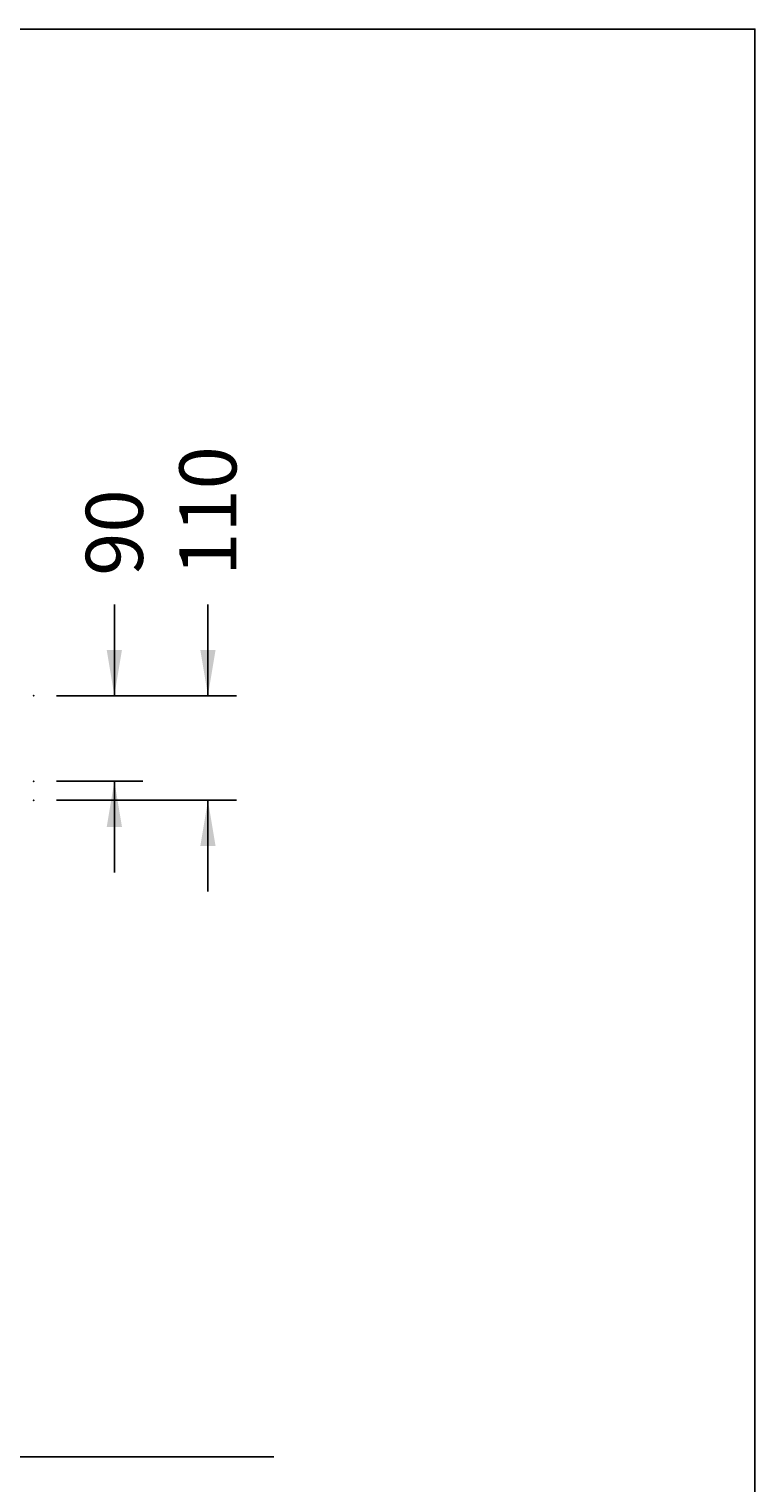
# Model space of a CAD drawing. Extents: x -6487 to -2518, y 2252 to 5009.
# Drawn here: x -3281 to -2518, y 3481 to 5009 of the extents above; entities that cross this region are included whole.
import ezdxf

# ---------------------------------------------------------------- set-up
doc = ezdxf.new("R2010")
doc.units = 0
doc.header["$LTSCALE"] = 50
doc.header["$MEASUREMENT"] = 0
doc.layers.add('KERA7', color=7, linetype='CONTINUOUS')
doc.layers.add('LAYER01', color=7, linetype='CONTINUOUS')
doc.dimstyles.get("Standard").update_dxf_attribs({"dimtxt": 0.18, "dimasz": 0.18, "dimexe": 0.18, "dimexo": 0.0625, "dimgap": 0.09, "dimtad": 0, "dimtih": 1, "dimtoh": 1, "dimdec": 4, "dimzin": 0, "dimdsep": 46, "dimtxsty": 'Standard', "dimcen": 0.09, "dimadec": 0, "dimazin": 0, "dimtfac": 1, "dimtdec": 4, "dimtofl": 0, "dimtmove": 0, "dimatfit": 3, "dimfxl": 1, "dimtolj": 1, "dimtzin": 0, "dimarcsym": 0})

# ---------------------------------------------------------------- blocks, each defined once
blk = doc.blocks.new('*D22')
at = {"layer": 'LAYER01', "color": 7}
for p, q in [((-3092.576893, 4308.472677), (-3092.576893, 4404.472677)), ((-3251.870301, 4308.472677), (-3062.576893, 4308.472677)), ((-3251.870301, 4198.472677), (-3062.576893, 4198.472677)), ((-3092.576893, 4198.472677), (-3092.576893, 4102.472677))]:
    blk.add_line(p, q, dxfattribs=at)
for p in [(-3275.870301, 4308.472677), (-3275.870301, 4198.472677), (-3092.576893, 4198.472677)]:
    blk.add_point(p, dxfattribs=at)
for points in [[(-3100.576573, 4356.472677), (-3092.576893, 4308.472677), (-3084.577213, 4356.472677)], [(-3100.576573, 4150.472677), (-3092.576893, 4198.472677), (-3084.577213, 4150.472677)]]:
    blk.add_solid(points, dxfattribs=at)
at = {"layer": 'LAYER01', "color": 7, "linetype": 'Continuous'}
blk.add_text('110', height=60, rotation=90, dxfattribs=at).set_placement((-3062.576893, 4434.472677))
blk = doc.blocks.new('*D23')
at = {"layer": 'LAYER01', "color": 7}
for p, q in [((-3190.929454, 4308.472677), (-3190.929454, 4404.472677)), ((-3251.870301, 4308.472677), (-3160.929454, 4308.472677)), ((-3251.870301, 4218.472677), (-3160.929454, 4218.472677)), ((-3190.929454, 4218.472677), (-3190.929454, 4122.472677))]:
    blk.add_line(p, q, dxfattribs=at)
for p in [(-3275.870301, 4308.472677), (-3275.870301, 4218.472677), (-3190.929454, 4218.472677)]:
    blk.add_point(p, dxfattribs=at)
for points in [[(-3198.929134, 4356.472677), (-3190.929454, 4308.472677), (-3182.929774, 4356.472677)], [(-3198.929134, 4170.472677), (-3190.929454, 4218.472677), (-3182.929774, 4170.472677)]]:
    blk.add_solid(points, dxfattribs=at)
at = {"layer": 'LAYER01', "color": 7, "linetype": 'Continuous'}
blk.add_text('90', height=60, rotation=90, dxfattribs=at).set_placement((-3160.929454, 4434.472677))

msp = doc.modelspace()

# ---------------------------------------------------------------- linework, layer by layer
at = {"layer": 'KERA7', "color": 22, "linetype": 'Continuous'}
for p, q in [((-3023.20144, 3508.47268), (-6206.09565, 3508.47268)), ((-4257.34104, 3508.47268), (-3252.77771, 3508.47268))]:
    msp.add_line(p, q, dxfattribs=at)
at = {"layer": 'LAYER01', "color": 7, "linetype": 'Continuous'}
msp.add_lwpolyline([(-6487.44548, 2251.5432), (-6487.44548, 5009.21917), (-2517.60426, 5009.21917), (-2517.60426, 2251.5432)], close=True, dxfattribs=at)

# ---------------------------------------------------------------- dimensions: what is measured, and where the dimension line sits
at = {"layer": 'LAYER01', "color": 7}
for base, p2, picture, middle in [((-3092.57689, 4198.47268), (-3275.8703, 4198.47268), '*D22', (-3092.57689, 4479.24362)), ((-3190.92945, 4218.47268), (-3275.8703, 4218.47268), '*D23', (-3190.92945, 4464.31997))]:
    dim = msp.add_linear_dim(base=base, p1=(-3275.8703, 4308.47268), p2=p2, angle=90, dimstyle='Standard', dxfattribs=at)
    dim.commit()
    dim.dimension.update_dxf_attribs({"geometry": picture, "text_midpoint": middle, "text_rotation": 90})

doc.saveas('drawing.dxf')
